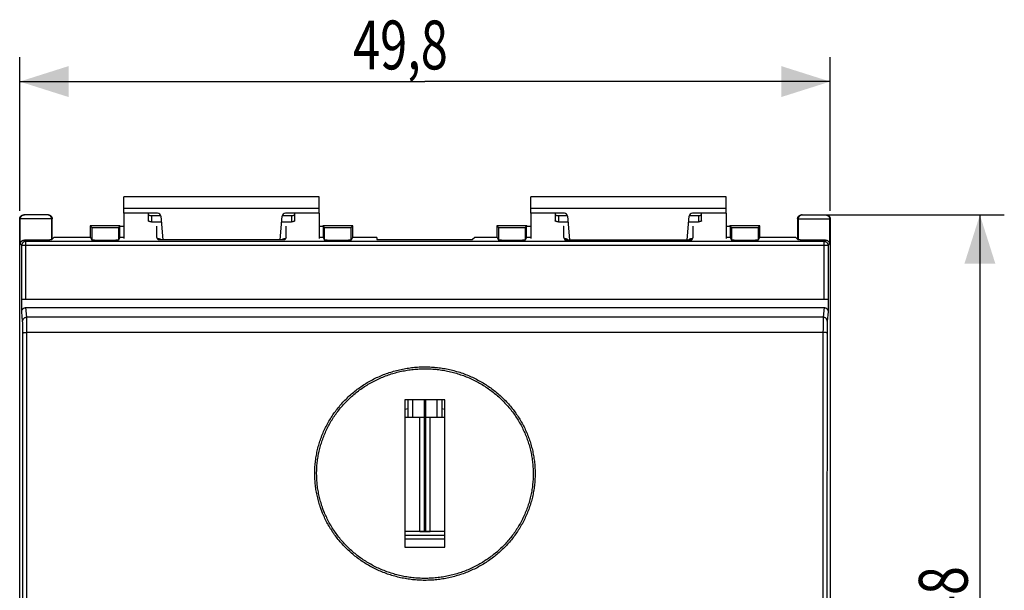
# Model space of a CAD drawing. Extents: x -73 to 36, y -25 to 44.
# Drawn here: x -25 to 36, y 1 to 36 of the extents above; entities that cross this region are included whole.
import ezdxf

# ---------------------------------------------------------------- set-up
doc = ezdxf.new("R2010")
doc.units = 0
doc.header["$LTSCALE"] = 16.335
doc.layers.get('0').update_dxf_attribs({"linetype": 'CONTINUOUS'})
doc.styles.get("Standard").update_dxf_attribs({"font": 'txt', "width": 0.8})
doc.dimstyles.new('DIMSTYLE_1', dxfattribs={"dimtxt": 3, "dimasz": 3, "dimexe": 0.18, "dimexo": 0.0625, "dimgap": 0.09, "dimtad": 1, "dimtxsty": 'STANDARD', "dimcen": 0.09, "dimazin": 3, "dimtfac": 1, "dimtofl": 0, "dimtmove": 0, "dimatfit": 3, "dimtolj": 1})

# ---------------------------------------------------------------- blocks, each defined once
blk = doc.blocks.new('*D0')
at = {"color": 7, "linetype": 'CONTINUOUS'}
for p, q in [((-24.9, 24.25), (-24.9, 33.693)), ((24.9, 24.25), (24.9, 33.693)), ((-24.9, 32.193), (0, 32.193)), ((24.9, 32.193), (0, 32.193))]:
    blk.add_line(p, q, dxfattribs=at)
for points in [[(-21.9, 33.143), (-24.9, 32.193), (-21.9, 31.243)], [(21.9, 31.243), (24.9, 32.193), (21.9, 33.143)]]:
    blk.add_solid(points, dxfattribs=at)
at = {"color": 7, "linetype": 'CONTINUOUS', "width": 0.732143}
blk.add_text('49,8', height=3, dxfattribs=at).set_placement((-4.415, 32.943))
blk = doc.blocks.new('*D1')
at = {"color": 7, "linetype": 'CONTINUOUS'}
for p, q in [((23.65, 24), (35.6, 24)), ((34.1, 24), (34.1, 0)), ((34.1, -24), (34.1, 0)), ((25.15, -24), (35.6, -24))]:
    blk.add_line(p, q, dxfattribs=at)
for points in [[(35.05, 21), (34.1, 24), (33.15, 21)], [(33.15, -21), (34.1, -24), (35.05, -21)]]:
    blk.add_solid(points, dxfattribs=at)
at = {"color": 7, "linetype": 'CONTINUOUS', "width": 0.785714}
blk.add_text('48', height=3, rotation=90, dxfattribs=at).set_placement((33.35, -1.152))

msp = doc.modelspace()

# ---------------------------------------------------------------- linework, layer by layer
at = {"color": 7, "linetype": 'CONTINUOUS'}
for p, q in [((-18.5, 24.1), (-18.5, 25.1)), ((-6.5, 25.1), (-18.5, 25.1)), ((-6.5, 24.1), (-6.5, 25.1)), ((6.5, 24.1), (6.5, 25.1)), ((18.5, 25.1), (6.5, 25.1)), ((18.5, 24.1), (18.5, 25.1)), ((-24.9, -23.75), (-24.9, 23.75)), ((-23.15, 24), (-24.65, 24)), ((-22.9, 22.5), (-22.9, 23.75)), ((-18.5, 24.1), (-18.5, 22.551)), ((-16.433, 24.1), (-18.5, 24.1)), ((-17, 24.1), (-17, 23.64)), ((-16.8, 23.958), (-16.242, 23.958)), ((-16.234, 23.917), (-16.107, 22.462)), ((-8.893, 22.462), (-8.766, 23.917)), ((-8.758, 23.958), (-8.2, 23.958)), ((-6.5, 24.1), (-8.567, 24.1)), ((-8, 23.64), (-8, 24.1)), ((-6.5, 24.1), (-6.5, 22.551)), ((6.5, 24.1), (6.5, 22.551)), ((8.567, 24.1), (6.5, 24.1)), ((8, 24.1), (8, 23.64)), ((8.2, 23.958), (8.758, 23.958)), ((8.766, 23.917), (8.893, 22.462)), ((16.107, 22.462), (16.234, 23.917)), ((16.242, 23.958), (16.8, 23.958)), ((18.5, 24.1), (16.433, 24.1)), ((17, 23.64), (17, 24.1)), ((18.5, 24.1), (18.5, 22.551)), ((22.9, 23.75), (22.9, 22.5)), ((23.15, 24), (24.65, 24)), ((24.9, 23.75), (24.9, -23.75)), ((-20.472, 23.222), (-20.572, 23.322)), ((-20.572, 23.322), (-20.572, 23.322)), ((-18.738, 23.322), (-20.572, 23.322)), ((-18.834, 23.222), (-18.753, 23.303)), ((-18.753, 22.606), (-18.753, 23.303)), ((-18.753, 23.303), (-18.5, 23.303)), ((-18.738, 23.322), (-18.737, 23.322)), ((-18.737, 23.322), (-18.706, 23.306)), ((-18.706, 23.306), (-18.5, 23.306)), ((-16.8, 23.578), (-16.204, 23.578)), ((-16.477, 23.306), (-16.474, 23.303)), ((-16.474, 22.606), (-16.474, 23.303)), ((-8.796, 23.578), (-8.2, 23.578)), ((-8.526, 23.303), (-8.523, 23.306)), ((-8.526, 22.606), (-8.526, 23.303)), ((-6.5, 23.306), (-6.294, 23.306)), ((-6.5, 23.303), (-6.247, 23.303)), ((-6.263, 23.322), (-6.294, 23.306)), ((-6.263, 23.322), (-6.262, 23.322)), ((-4.428, 23.322), (-6.262, 23.322)), ((-6.247, 23.303), (-6.247, 22.606)), ((-6.166, 23.222), (-6.247, 23.303)), ((-4.528, 23.222), (-4.428, 23.322)), ((-4.428, 23.322), (-4.428, 23.322)), ((4.528, 23.222), (4.428, 23.322)), ((4.428, 23.322), (4.428, 23.322)), ((6.262, 23.322), (4.428, 23.322)), ((6.166, 23.222), (6.247, 23.303)), ((6.247, 22.606), (6.247, 23.303)), ((6.247, 23.303), (6.5, 23.303)), ((6.262, 23.322), (6.263, 23.322)), ((6.263, 23.322), (6.294, 23.306)), ((6.294, 23.306), (6.5, 23.306)), ((8.2, 23.578), (8.796, 23.578)), ((8.523, 23.306), (8.526, 23.303)), ((8.526, 22.606), (8.526, 23.303)), ((16.204, 23.578), (16.8, 23.578)), ((16.474, 23.303), (16.477, 23.306)), ((16.474, 22.606), (16.474, 23.303)), ((18.5, 23.306), (18.706, 23.306)), ((18.5, 23.303), (18.753, 23.303)), ((18.737, 23.322), (18.706, 23.306)), ((18.737, 23.322), (18.738, 23.322)), ((20.572, 23.322), (18.738, 23.322)), ((18.834, 23.222), (18.753, 23.303)), ((18.753, 23.303), (18.753, 22.606)), ((20.472, 23.222), (20.572, 23.322)), ((20.572, 23.322), (20.572, 23.322)), ((-22.794, 22.606), (-22.936, 22.464)), ((-20.553, 22.606), (-22.794, 22.606)), ((-20.553, 22.606), (-20.472, 22.444)), ((-18.753, 22.606), (-18.834, 22.444)), ((-18.5, 22.606), (-18.753, 22.606)), ((-16.4, 22.462), (-16.474, 22.606)), ((-8.6, 22.462), (-16.4, 22.462)), ((-16.25, 22.462), (-16.25, 22.489)), ((-8.75, 22.462), (-8.75, 22.489)), ((-8.526, 22.606), (-8.6, 22.462)), ((-6.247, 22.606), (-6.5, 22.606)), ((-6.247, 22.606), (-6.166, 22.444)), ((-4.447, 22.606), (-4.528, 22.444)), ((-2.95, 22.606), (-4.447, 22.606)), ((-2.95, 22.606), (-2.95, 22.483)), ((-2.95, 22.483), (2.933, 22.483)), ((3.056, 22.606), (2.933, 22.483)), ((4.447, 22.606), (3.056, 22.606)), ((4.447, 22.606), (4.528, 22.444)), ((6.247, 22.606), (6.166, 22.444)), ((6.5, 22.606), (6.247, 22.606)), ((8.526, 22.606), (8.6, 22.462)), ((8.6, 22.462), (16.4, 22.462)), ((8.75, 22.462), (8.75, 22.489)), ((16.25, 22.462), (16.25, 22.489)), ((16.4, 22.462), (16.474, 22.606)), ((18.753, 22.606), (18.5, 22.606)), ((18.753, 22.606), (18.834, 22.444)), ((20.553, 22.606), (20.472, 22.444)), ((22.794, 22.606), (20.553, 22.606)), ((22.794, 22.606), (22.936, 22.464)), ((-24.778, 18.047), (-24.778, 18.8)), ((24.778, 18.8), (-24.778, 18.8)), ((24.778, 18.8), (24.778, 18.047)), ((-24.529, 18.3), (24.529, 18.3)), ((-1.225, 12.625), (-1.225, 3.575)), ((1.225, 12.625), (-1.225, 12.625)), ((-1.034, 11.545), (-1.034, 12.625)), ((-0.755, 12.625), (-0.755, 11.545)), ((-0.057, 12.625), (-0.057, 11.545)), ((0.057, 11.545), (0.057, 12.625)), ((0.755, 11.545), (0.755, 12.625)), ((1.034, 12.625), (1.034, 11.545)), ((1.225, 3.575), (1.225, 12.625)), ((1.225, 11.545), (-1.225, 11.545)), ((-0.025, 4.55), (-0.025, 11.545)), ((0.025, 11.545), (0.025, 4.55)), ((1.225, 4.55), (-1.225, 4.55)), ((-1.034, 4.533), (-1.225, 4.534)), ((1.225, 4.3), (-1.225, 4.3)), ((-0.726, 4.531), (-1.034, 4.533)), ((-0.317, 4.53), (-0.726, 4.531)), ((-0.025, 4.53), (-0.317, 4.53)), ((0.025, 4.53), (-0.025, 4.53)), ((0.318, 4.53), (0.025, 4.53)), ((0.467, 4.531), (0.318, 4.53)), ((0.726, 4.531), (0.467, 4.531)), ((0.813, 4.532), (0.726, 4.531)), ((1.034, 4.533), (0.813, 4.532)), ((1.225, 4.534), (1.034, 4.533)), ((1.225, 4.072), (-1.225, 4.072)), ((-1.225, 3.575), (1.225, 3.575))]:
    msp.add_line(p, q, dxfattribs=at)
at = {"color": 9, "linetype": 'CONTINUOUS'}
for p, q in [((-6.5, 24.4), (-18.5, 24.4)), ((18.5, 24.4), (6.5, 24.4)), ((-22.9, 23.75), (-24.9, 23.75)), ((-24.864, 22.214), (-24.864, 23.75)), ((-22.936, 23.75), (-22.936, 22.464)), ((-16.8, 23.958), (-16.8, 23.578)), ((-8.2, 23.958), (-8.2, 23.578)), ((8.2, 23.958), (8.2, 23.578)), ((16.8, 23.958), (16.8, 23.578)), ((22.9, 23.75), (24.9, 23.75)), ((22.936, 23.75), (22.936, 22.464)), ((24.864, 23.75), (24.864, 22.214)), ((-20.472, 23.222), (-20.472, 22.444)), ((-18.834, 23.222), (-18.834, 22.444)), ((-6.166, 22.444), (-6.166, 23.222)), ((-4.528, 22.444), (-4.528, 23.222)), ((4.528, 23.222), (4.528, 22.444)), ((6.166, 23.222), (6.166, 22.444)), ((18.834, 23.222), (18.834, 22.444)), ((20.472, 23.222), (20.472, 22.444)), ((-24.603, 22.453), (-24.523, 22.373)), ((24.523, 22.373), (24.603, 22.453)), ((-24.864, 22.214), (-24.773, 22.123)), ((-24.773, 18.8), (-24.773, 22.123)), ((24.773, 22.123), (-24.773, 22.123)), ((-24.523, 18.8), (-24.523, 22.373)), ((24.523, 22.373), (-24.523, 22.373)), ((24.523, 18.8), (24.523, 22.373)), ((24.773, 22.123), (24.864, 22.214)), ((24.773, 22.123), (24.773, 18.8)), ((-24.47, 17.71), (-24.529, 18.3)), ((24.529, 18.3), (24.47, 17.71)), ((-24.72, 17.464), (-24.778, 18.047)), ((24.47, 17.71), (-24.47, 17.71)), ((24.778, 18.047), (24.72, 17.464)), ((24.459, 16.765), (-24.459, 16.765)), ((-1.034, 12.083), (-1.225, 12.032)), ((-0.318, 4.55), (-0.318, 11.545)), ((0.318, 4.55), (0.318, 11.545)), ((1.225, 12.032), (1.034, 12.083))]:
    msp.add_line(p, q, dxfattribs=at)
at = {"color": 7, "linetype": 'CONTINUOUS'}
for centre, start, end in [((-16.433, 23.9), 5, 90), ((-8.567, 23.9), 90, 175), ((8.567, 23.9), 5, 90), ((16.433, 23.9), 90, 175)]:
    msp.add_arc(centre, 0.2, start, end, dxfattribs=at)
at = {"color": 9, "linetype": 'CONTINUOUS'}
msp.add_arc((0, 11.185), 1.135, 87.13548, 92.86452, dxfattribs=at)
at = {"color": 7, "linetype": 'CONTINUOUS'}
for points, knots in [([(-24.9, 23.75), (-24.9, 23.76), (-24.899, 23.78), (-24.893, 23.81), (-24.884, 23.839), (-24.872, 23.866), (-24.856, 23.892), (-24.838, 23.916), (-24.816, 23.938), (-24.792, 23.956), (-24.766, 23.972), (-24.739, 23.984), (-24.71, 23.993), (-24.68, 23.999), (-24.66, 24), (-24.65, 24)], [0, 0, 0, 0, 0.076901, 0.15385, 0.230707, 0.30769, 0.384525, 0.461531, 0.538364, 0.615376, 0.692223, 0.769222, 0.846101, 0.923073, 1, 1, 1, 1]), ([(-23.15, 24), (-23.14, 24), (-23.12, 23.999), (-23.09, 23.993), (-23.061, 23.984), (-23.034, 23.972), (-23.008, 23.956), (-22.984, 23.938), (-22.962, 23.916), (-22.944, 23.892), (-22.928, 23.866), (-22.916, 23.839), (-22.907, 23.81), (-22.901, 23.78), (-22.9, 23.76), (-22.9, 23.75)], [0, 0, 0, 0, 0.076927, 0.153899, 0.230778, 0.307777, 0.384624, 0.461636, 0.538469, 0.615475, 0.69231, 0.769293, 0.84615, 0.923099, 1, 1, 1, 1]), ([(-17, 24.02), (-17, 24.016), (-16.996, 24.006), (-16.984, 23.995), (-16.965, 23.985), (-16.94, 23.976), (-16.91, 23.968), (-16.876, 23.963), (-16.839, 23.959), (-16.813, 23.958), (-16.8, 23.958)], [0, 0, 0, 0, 0.057559, 0.131454, 0.228554, 0.349438, 0.491651, 0.651052, 0.822449, 1, 1, 1, 1]), ([(-16.8, 23.578), (-16.813, 23.578), (-16.839, 23.579), (-16.876, 23.582), (-16.91, 23.588), (-16.94, 23.595), (-16.965, 23.604), (-16.984, 23.615), (-16.996, 23.626), (-17, 23.636), (-17, 23.64)], [0, 0, 0, 0, 0.177551, 0.348948, 0.508349, 0.650562, 0.771446, 0.868546, 0.942441, 1, 1, 1, 1]), ([(-8.2, 23.958), (-8.187, 23.958), (-8.161, 23.959), (-8.124, 23.963), (-8.09, 23.968), (-8.06, 23.976), (-8.035, 23.985), (-8.016, 23.995), (-8.004, 24.006), (-8, 24.016), (-8, 24.02)], [0, 0, 0, 0, 0.177551, 0.348948, 0.508349, 0.650562, 0.771446, 0.868546, 0.942441, 1, 1, 1, 1]), ([(-8, 23.64), (-8, 23.636), (-8.004, 23.626), (-8.016, 23.615), (-8.035, 23.604), (-8.06, 23.595), (-8.09, 23.588), (-8.124, 23.582), (-8.161, 23.579), (-8.187, 23.578), (-8.2, 23.578)], [0, 0, 0, 0, 0.057559, 0.131454, 0.228554, 0.349438, 0.491651, 0.651052, 0.822449, 1, 1, 1, 1]), ([(8, 24.02), (8, 24.016), (8.004, 24.006), (8.016, 23.995), (8.035, 23.985), (8.06, 23.976), (8.09, 23.968), (8.124, 23.963), (8.161, 23.959), (8.187, 23.958), (8.2, 23.958)], [0, 0, 0, 0, 0.057559, 0.131454, 0.228554, 0.349438, 0.491651, 0.651052, 0.822449, 1, 1, 1, 1]), ([(8.2, 23.578), (8.187, 23.578), (8.161, 23.579), (8.124, 23.582), (8.09, 23.588), (8.06, 23.595), (8.035, 23.604), (8.016, 23.615), (8.004, 23.626), (8, 23.636), (8, 23.64)], [0, 0, 0, 0, 0.177551, 0.348948, 0.508349, 0.650562, 0.771446, 0.868546, 0.942441, 1, 1, 1, 1]), ([(16.8, 23.958), (16.813, 23.958), (16.839, 23.959), (16.876, 23.963), (16.91, 23.968), (16.94, 23.976), (16.965, 23.985), (16.984, 23.995), (16.996, 24.006), (17, 24.016), (17, 24.02)], [0, 0, 0, 0, 0.177551, 0.348948, 0.508349, 0.650562, 0.771446, 0.868546, 0.942441, 1, 1, 1, 1]), ([(17, 23.64), (17, 23.636), (16.996, 23.626), (16.984, 23.615), (16.965, 23.604), (16.94, 23.595), (16.91, 23.588), (16.876, 23.582), (16.839, 23.579), (16.813, 23.578), (16.8, 23.578)], [0, 0, 0, 0, 0.057559, 0.131454, 0.228554, 0.349438, 0.491651, 0.651052, 0.822449, 1, 1, 1, 1]), ([(22.9, 23.75), (22.9, 23.76), (22.901, 23.78), (22.907, 23.81), (22.916, 23.839), (22.928, 23.866), (22.944, 23.892), (22.962, 23.916), (22.984, 23.938), (23.008, 23.956), (23.034, 23.972), (23.061, 23.984), (23.09, 23.993), (23.12, 23.999), (23.14, 24), (23.15, 24)], [0, 0, 0, 0, 0.076901, 0.15385, 0.230707, 0.30769, 0.384525, 0.461531, 0.538364, 0.615376, 0.692223, 0.769222, 0.846101, 0.923073, 1, 1, 1, 1]), ([(24.65, 24), (24.66, 24), (24.68, 23.999), (24.71, 23.993), (24.739, 23.984), (24.766, 23.972), (24.792, 23.956), (24.816, 23.938), (24.838, 23.916), (24.856, 23.892), (24.872, 23.866), (24.884, 23.839), (24.893, 23.81), (24.899, 23.78), (24.9, 23.76), (24.9, 23.75)], [0, 0, 0, 0, 0.076927, 0.153899, 0.230778, 0.307777, 0.384624, 0.461636, 0.538469, 0.615475, 0.69231, 0.769293, 0.84615, 0.923099, 1, 1, 1, 1]), ([(-20.572, 23.322), (-20.573, 23.322), (-20.572, 23.315), (-20.574, 23.31), (-20.574, 23.292), (-20.574, 23.271), (-20.575, 23.243), (-20.575, 23.21), (-20.576, 23.171), (-20.576, 23.127), (-20.577, 23.078), (-20.577, 23.025), (-20.578, 22.968), (-20.578, 22.907), (-20.578, 22.844), (-20.578, 22.778), (-20.578, 22.71), (-20.579, 22.653), (-20.579, 22.618), (-20.579, 22.606)], [0, 0, 0, 0, 0.003672, 0.016383, 0.03797, 0.068288, 0.107029, 0.153936, 0.208496, 0.270376, 0.33888, 0.413599, 0.493692, 0.57867, 0.667604, 0.759896, 0.854602, 0.951043, 1, 1, 1, 1]), ([(-20.472, 23.222), (-20.471, 23.221), (-20.465, 23.222), (-20.455, 23.22), (-20.437, 23.22), (-20.413, 23.219), (-20.382, 23.219), (-20.345, 23.218), (-20.302, 23.218), (-20.254, 23.217), (-20.201, 23.217), (-20.143, 23.216), (-20.081, 23.216), (-20.015, 23.216), (-19.947, 23.216), (-19.876, 23.215), (-19.802, 23.215), (-19.728, 23.215), (-19.653, 23.215), (-19.578, 23.215), (-19.504, 23.215), (-19.431, 23.215), (-19.36, 23.216), (-19.291, 23.216), (-19.225, 23.216), (-19.163, 23.216), (-19.106, 23.217), (-19.052, 23.217), (-19.004, 23.218), (-18.961, 23.218), (-18.924, 23.219), (-18.894, 23.219), (-18.869, 23.22), (-18.851, 23.22), (-18.841, 23.222), (-18.835, 23.221), (-18.834, 23.222)], [0, 0, 0, 0, 0.002541, 0.009262, 0.020115, 0.035017, 0.053837, 0.076419, 0.102577, 0.132079, 0.164697, 0.200127, 0.238109, 0.278278, 0.320344, 0.363902, 0.408633, 0.454118, 0.5, 0.545882, 0.591367, 0.636098, 0.679656, 0.721722, 0.761891, 0.799873, 0.835303, 0.867921, 0.897423, 0.923581, 0.946163, 0.964983, 0.979885, 0.990738, 0.997459, 1, 1, 1, 1]), ([(-6.166, 23.222), (-6.165, 23.221), (-6.159, 23.222), (-6.149, 23.22), (-6.131, 23.22), (-6.106, 23.219), (-6.076, 23.219), (-6.039, 23.218), (-5.996, 23.218), (-5.948, 23.217), (-5.894, 23.217), (-5.837, 23.216), (-5.775, 23.216), (-5.709, 23.216), (-5.64, 23.216), (-5.569, 23.215), (-5.496, 23.215), (-5.422, 23.215), (-5.347, 23.215), (-5.272, 23.215), (-5.198, 23.215), (-5.124, 23.215), (-5.053, 23.216), (-4.985, 23.216), (-4.919, 23.216), (-4.857, 23.216), (-4.799, 23.217), (-4.746, 23.217), (-4.698, 23.218), (-4.655, 23.218), (-4.618, 23.219), (-4.587, 23.219), (-4.563, 23.22), (-4.545, 23.22), (-4.535, 23.222), (-4.529, 23.221), (-4.528, 23.222)], [0, 0, 0, 0, 0.002541, 0.009262, 0.020115, 0.035017, 0.053837, 0.076419, 0.102577, 0.132079, 0.164697, 0.200127, 0.238109, 0.278278, 0.320344, 0.363902, 0.408633, 0.454118, 0.5, 0.545882, 0.591367, 0.636098, 0.679656, 0.721722, 0.761891, 0.799873, 0.835303, 0.867921, 0.897423, 0.923581, 0.946163, 0.964983, 0.979885, 0.990738, 0.997459, 1, 1, 1, 1]), ([(-4.421, 22.606), (-4.421, 22.618), (-4.421, 22.653), (-4.422, 22.71), (-4.422, 22.778), (-4.422, 22.844), (-4.422, 22.907), (-4.422, 22.968), (-4.423, 23.025), (-4.423, 23.078), (-4.424, 23.127), (-4.424, 23.171), (-4.425, 23.21), (-4.425, 23.243), (-4.426, 23.271), (-4.426, 23.292), (-4.426, 23.31), (-4.428, 23.315), (-4.427, 23.322), (-4.428, 23.322)], [0, 0, 0, 0, 0.048957, 0.145398, 0.240104, 0.332396, 0.42133, 0.506308, 0.586401, 0.66112, 0.729624, 0.791504, 0.846064, 0.892971, 0.931712, 0.96203, 0.983617, 0.996328, 1, 1, 1, 1]), ([(4.428, 23.322), (4.427, 23.322), (4.428, 23.315), (4.426, 23.31), (4.426, 23.292), (4.426, 23.271), (4.425, 23.243), (4.425, 23.21), (4.424, 23.171), (4.424, 23.127), (4.423, 23.078), (4.423, 23.025), (4.422, 22.968), (4.422, 22.907), (4.422, 22.844), (4.422, 22.778), (4.422, 22.71), (4.421, 22.653), (4.421, 22.618), (4.421, 22.606)], [0, 0, 0, 0, 0.003672, 0.016383, 0.03797, 0.068288, 0.107029, 0.153936, 0.208496, 0.270376, 0.33888, 0.413599, 0.493692, 0.57867, 0.667604, 0.759896, 0.854602, 0.951043, 1, 1, 1, 1]), ([(4.528, 23.222), (4.529, 23.221), (4.535, 23.222), (4.545, 23.22), (4.563, 23.22), (4.587, 23.219), (4.618, 23.219), (4.655, 23.218), (4.698, 23.218), (4.746, 23.217), (4.799, 23.217), (4.857, 23.216), (4.919, 23.216), (4.985, 23.216), (5.053, 23.216), (5.124, 23.215), (5.198, 23.215), (5.272, 23.215), (5.347, 23.215), (5.422, 23.215), (5.496, 23.215), (5.569, 23.215), (5.64, 23.216), (5.709, 23.216), (5.775, 23.216), (5.837, 23.216), (5.894, 23.217), (5.948, 23.217), (5.996, 23.218), (6.039, 23.218), (6.076, 23.219), (6.106, 23.219), (6.131, 23.22), (6.149, 23.22), (6.159, 23.222), (6.165, 23.221), (6.166, 23.222)], [0, 0, 0, 0, 0.002541, 0.009262, 0.020115, 0.035017, 0.053837, 0.076419, 0.102577, 0.132079, 0.164697, 0.200127, 0.238109, 0.278278, 0.320344, 0.363902, 0.408633, 0.454118, 0.5, 0.545882, 0.591367, 0.636098, 0.679656, 0.721722, 0.761891, 0.799873, 0.835303, 0.867921, 0.897423, 0.923581, 0.946163, 0.964983, 0.979885, 0.990738, 0.997459, 1, 1, 1, 1]), ([(18.834, 23.222), (18.835, 23.221), (18.841, 23.222), (18.851, 23.22), (18.869, 23.22), (18.894, 23.219), (18.924, 23.219), (18.961, 23.218), (19.004, 23.218), (19.052, 23.217), (19.106, 23.217), (19.163, 23.216), (19.225, 23.216), (19.291, 23.216), (19.36, 23.216), (19.431, 23.215), (19.504, 23.215), (19.578, 23.215), (19.653, 23.215), (19.728, 23.215), (19.802, 23.215), (19.876, 23.215), (19.947, 23.216), (20.015, 23.216), (20.081, 23.216), (20.143, 23.216), (20.201, 23.217), (20.254, 23.217), (20.302, 23.218), (20.345, 23.218), (20.382, 23.219), (20.413, 23.219), (20.437, 23.22), (20.455, 23.22), (20.465, 23.222), (20.471, 23.221), (20.472, 23.222)], [0, 0, 0, 0, 0.002541, 0.009262, 0.020115, 0.035017, 0.053837, 0.076419, 0.102577, 0.132079, 0.164697, 0.200127, 0.238109, 0.278278, 0.320344, 0.363902, 0.408633, 0.454118, 0.5, 0.545882, 0.591367, 0.636098, 0.679656, 0.721722, 0.761891, 0.799873, 0.835303, 0.867921, 0.897423, 0.923581, 0.946163, 0.964983, 0.979885, 0.990738, 0.997459, 1, 1, 1, 1]), ([(20.579, 22.606), (20.579, 22.618), (20.579, 22.653), (20.578, 22.71), (20.578, 22.778), (20.578, 22.844), (20.578, 22.907), (20.578, 22.968), (20.577, 23.025), (20.577, 23.078), (20.576, 23.127), (20.576, 23.171), (20.575, 23.21), (20.575, 23.243), (20.574, 23.271), (20.574, 23.292), (20.574, 23.31), (20.572, 23.315), (20.573, 23.322), (20.572, 23.322)], [0, 0, 0, 0, 0.048957, 0.145398, 0.240104, 0.332396, 0.42133, 0.506308, 0.586401, 0.66112, 0.729624, 0.791504, 0.846064, 0.892971, 0.931712, 0.96203, 0.983617, 0.996328, 1, 1, 1, 1]), ([(-24.864, 22.214), (-24.864, 22.223), (-24.862, 22.24), (-24.857, 22.265), (-24.849, 22.29), (-24.838, 22.315), (-24.825, 22.338), (-24.808, 22.361), (-24.788, 22.382), (-24.765, 22.401), (-24.739, 22.419), (-24.71, 22.433), (-24.677, 22.445), (-24.641, 22.452), (-24.616, 22.453), (-24.603, 22.453)], [0, 0, 0, 0, 0.065129, 0.131073, 0.198025, 0.266216, 0.33591, 0.407413, 0.481082, 0.557338, 0.636691, 0.719762, 0.807321, 0.900331, 1, 1, 1, 1]), ([(-22.936, 22.464), (-22.937, 22.463), (-22.944, 22.463), (-22.956, 22.461), (-22.976, 22.46), (-23.003, 22.458), (-23.037, 22.457), (-23.077, 22.456), (-23.124, 22.454), (-23.177, 22.453), (-23.235, 22.452), (-23.299, 22.451), (-23.367, 22.45), (-23.439, 22.45), (-23.515, 22.449), (-23.593, 22.448), (-23.675, 22.448), (-23.757, 22.448), (-23.841, 22.448), (-23.926, 22.448), (-24.01, 22.448), (-24.093, 22.448), (-24.175, 22.448), (-24.255, 22.449), (-24.332, 22.449), (-24.406, 22.45), (-24.475, 22.451), (-24.541, 22.452), (-24.583, 22.453), (-24.603, 22.453)], [0, 0, 0, 0, 0.003235, 0.010829, 0.022772, 0.038985, 0.059348, 0.083697, 0.111864, 0.143604, 0.178714, 0.216872, 0.257846, 0.301253, 0.346832, 0.394155, 0.442939, 0.492724, 0.543213, 0.59393, 0.64457, 0.69466, 0.743893, 0.791817, 0.838128, 0.882412, 0.92438, 0.963664, 1, 1, 1, 1]), ([(-18.834, 22.444), (-18.835, 22.443), (-18.841, 22.443), (-18.851, 22.441), (-18.87, 22.44), (-18.894, 22.439), (-18.924, 22.438), (-18.961, 22.437), (-19.004, 22.436), (-19.052, 22.435), (-19.106, 22.434), (-19.163, 22.433), (-19.225, 22.432), (-19.291, 22.432), (-19.36, 22.431), (-19.431, 22.431), (-19.504, 22.43), (-19.578, 22.43), (-19.653, 22.43), (-19.728, 22.43), (-19.802, 22.43), (-19.876, 22.431), (-19.947, 22.431), (-20.015, 22.432), (-20.081, 22.432), (-20.143, 22.433), (-20.201, 22.434), (-20.254, 22.435), (-20.302, 22.436), (-20.345, 22.437), (-20.382, 22.438), (-20.413, 22.439), (-20.437, 22.44), (-20.455, 22.441), (-20.465, 22.443), (-20.472, 22.443), (-20.472, 22.444)], [0, 0, 0, 0, 0.002634, 0.009387, 0.020258, 0.03517, 0.053995, 0.076578, 0.102733, 0.132229, 0.164839, 0.200258, 0.238226, 0.278379, 0.320428, 0.363966, 0.408676, 0.454139, 0.5, 0.545861, 0.591324, 0.636034, 0.679572, 0.721621, 0.761774, 0.799742, 0.835161, 0.867771, 0.897267, 0.923422, 0.946005, 0.96483, 0.979742, 0.990613, 0.997366, 1, 1, 1, 1]), ([(-16.446, 22.551), (-16.434, 22.551), (-16.41, 22.55), (-16.374, 22.547), (-16.34, 22.541), (-16.31, 22.534), (-16.285, 22.525), (-16.266, 22.514), (-16.254, 22.503), (-16.25, 22.493), (-16.25, 22.489)], [0, 0, 0, 0, 0.16067, 0.335585, 0.498258, 0.64339, 0.766754, 0.865848, 0.94126, 1, 1, 1, 1]), ([(-8.75, 22.489), (-8.75, 22.493), (-8.746, 22.503), (-8.734, 22.514), (-8.715, 22.525), (-8.69, 22.534), (-8.66, 22.541), (-8.626, 22.547), (-8.59, 22.55), (-8.566, 22.551), (-8.554, 22.551)], [0, 0, 0, 0, 0.05874, 0.134152, 0.233246, 0.35661, 0.501742, 0.664415, 0.83933, 1, 1, 1, 1]), ([(-4.528, 22.444), (-4.528, 22.443), (-4.535, 22.443), (-4.545, 22.441), (-4.563, 22.44), (-4.587, 22.439), (-4.618, 22.438), (-4.655, 22.437), (-4.698, 22.436), (-4.746, 22.435), (-4.799, 22.434), (-4.857, 22.433), (-4.919, 22.432), (-4.985, 22.432), (-5.053, 22.431), (-5.124, 22.431), (-5.198, 22.43), (-5.272, 22.43), (-5.347, 22.43), (-5.422, 22.43), (-5.496, 22.43), (-5.569, 22.431), (-5.64, 22.431), (-5.709, 22.432), (-5.775, 22.432), (-5.837, 22.433), (-5.894, 22.434), (-5.948, 22.435), (-5.996, 22.436), (-6.039, 22.437), (-6.076, 22.438), (-6.106, 22.439), (-6.13, 22.44), (-6.149, 22.441), (-6.159, 22.443), (-6.165, 22.443), (-6.166, 22.444)], [0, 0, 0, 0, 0.002634, 0.009387, 0.020258, 0.03517, 0.053995, 0.076578, 0.102733, 0.132229, 0.164839, 0.200258, 0.238226, 0.278379, 0.320428, 0.363966, 0.408676, 0.454139, 0.5, 0.545861, 0.591324, 0.636034, 0.679572, 0.721621, 0.761774, 0.799742, 0.835161, 0.867771, 0.897267, 0.923422, 0.946005, 0.96483, 0.979742, 0.990613, 0.997366, 1, 1, 1, 1]), ([(6.166, 22.444), (6.165, 22.443), (6.159, 22.443), (6.149, 22.441), (6.13, 22.44), (6.106, 22.439), (6.076, 22.438), (6.039, 22.437), (5.996, 22.436), (5.948, 22.435), (5.894, 22.434), (5.837, 22.433), (5.775, 22.432), (5.709, 22.432), (5.64, 22.431), (5.569, 22.431), (5.496, 22.43), (5.422, 22.43), (5.347, 22.43), (5.272, 22.43), (5.198, 22.43), (5.124, 22.431), (5.053, 22.431), (4.985, 22.432), (4.919, 22.432), (4.857, 22.433), (4.799, 22.434), (4.746, 22.435), (4.698, 22.436), (4.655, 22.437), (4.618, 22.438), (4.587, 22.439), (4.563, 22.44), (4.545, 22.441), (4.535, 22.443), (4.528, 22.443), (4.528, 22.444)], [0, 0, 0, 0, 0.002634, 0.009387, 0.020258, 0.03517, 0.053995, 0.076578, 0.102733, 0.132229, 0.164839, 0.200258, 0.238226, 0.278379, 0.320428, 0.363966, 0.408676, 0.454139, 0.5, 0.545861, 0.591324, 0.636034, 0.679572, 0.721621, 0.761774, 0.799742, 0.835161, 0.867771, 0.897267, 0.923422, 0.946005, 0.96483, 0.979742, 0.990613, 0.997366, 1, 1, 1, 1]), ([(8.554, 22.551), (8.566, 22.551), (8.59, 22.55), (8.626, 22.547), (8.66, 22.541), (8.69, 22.534), (8.715, 22.525), (8.734, 22.514), (8.746, 22.503), (8.75, 22.493), (8.75, 22.489)], [0, 0, 0, 0, 0.16067, 0.335585, 0.498258, 0.64339, 0.766754, 0.865848, 0.94126, 1, 1, 1, 1]), ([(16.25, 22.489), (16.25, 22.493), (16.254, 22.503), (16.266, 22.514), (16.285, 22.525), (16.31, 22.534), (16.34, 22.541), (16.374, 22.547), (16.41, 22.55), (16.434, 22.551), (16.446, 22.551)], [0, 0, 0, 0, 0.05874, 0.134152, 0.233246, 0.35661, 0.501742, 0.664415, 0.83933, 1, 1, 1, 1]), ([(20.472, 22.444), (20.472, 22.443), (20.465, 22.443), (20.455, 22.441), (20.437, 22.44), (20.413, 22.439), (20.382, 22.438), (20.345, 22.437), (20.302, 22.436), (20.254, 22.435), (20.201, 22.434), (20.143, 22.433), (20.081, 22.432), (20.015, 22.432), (19.947, 22.431), (19.876, 22.431), (19.802, 22.43), (19.728, 22.43), (19.653, 22.43), (19.578, 22.43), (19.504, 22.43), (19.431, 22.431), (19.36, 22.431), (19.291, 22.432), (19.225, 22.432), (19.163, 22.433), (19.106, 22.434), (19.052, 22.435), (19.004, 22.436), (18.961, 22.437), (18.924, 22.438), (18.894, 22.439), (18.87, 22.44), (18.851, 22.441), (18.841, 22.443), (18.835, 22.443), (18.834, 22.444)], [0, 0, 0, 0, 0.002634, 0.009387, 0.020258, 0.03517, 0.053995, 0.076578, 0.102733, 0.132229, 0.164839, 0.200258, 0.238226, 0.278379, 0.320428, 0.363966, 0.408676, 0.454139, 0.5, 0.545861, 0.591324, 0.636034, 0.679572, 0.721621, 0.761774, 0.799742, 0.835161, 0.867771, 0.897267, 0.923422, 0.946005, 0.96483, 0.979742, 0.990613, 0.997366, 1, 1, 1, 1]), ([(24.603, 22.453), (24.583, 22.453), (24.541, 22.452), (24.475, 22.451), (24.406, 22.45), (24.332, 22.449), (24.255, 22.449), (24.175, 22.448), (24.093, 22.448), (24.01, 22.448), (23.926, 22.448), (23.841, 22.448), (23.757, 22.448), (23.675, 22.448), (23.593, 22.448), (23.515, 22.449), (23.439, 22.45), (23.367, 22.45), (23.299, 22.451), (23.235, 22.452), (23.177, 22.453), (23.124, 22.454), (23.077, 22.456), (23.037, 22.457), (23.003, 22.458), (22.976, 22.46), (22.956, 22.461), (22.944, 22.463), (22.937, 22.463), (22.936, 22.464)], [0, 0, 0, 0, 0.036336, 0.07562, 0.117588, 0.161872, 0.208183, 0.256107, 0.30534, 0.35543, 0.40607, 0.456787, 0.507276, 0.557061, 0.605845, 0.653168, 0.698747, 0.742154, 0.783128, 0.821286, 0.856396, 0.888136, 0.916303, 0.940652, 0.961015, 0.977228, 0.989171, 0.996765, 1, 1, 1, 1]), ([(24.603, 22.453), (24.616, 22.453), (24.641, 22.452), (24.677, 22.445), (24.71, 22.433), (24.739, 22.419), (24.765, 22.401), (24.788, 22.382), (24.808, 22.361), (24.825, 22.338), (24.838, 22.315), (24.849, 22.29), (24.857, 22.265), (24.862, 22.24), (24.864, 22.223), (24.864, 22.214)], [0, 0, 0, 0, 0.099669, 0.192679, 0.280238, 0.363309, 0.442662, 0.518918, 0.592587, 0.66409, 0.733784, 0.801975, 0.868927, 0.934871, 1, 1, 1, 1]), ([(-24.778, 18.047), (-24.778, 18.057), (-24.777, 18.078), (-24.771, 18.108), (-24.762, 18.138), (-24.749, 18.166), (-24.734, 18.192), (-24.715, 18.216), (-24.693, 18.238), (-24.67, 18.256), (-24.644, 18.272), (-24.617, 18.284), (-24.588, 18.293), (-24.558, 18.299), (-24.538, 18.3), (-24.529, 18.3)], [0, 0, 0, 0, 0.078324, 0.156532, 0.234473, 0.312266, 0.389641, 0.466856, 0.543591, 0.62021, 0.696388, 0.772517, 0.848353, 0.924215, 1, 1, 1, 1]), ([(24.529, 18.3), (24.538, 18.3), (24.558, 18.299), (24.588, 18.293), (24.617, 18.284), (24.644, 18.272), (24.67, 18.256), (24.693, 18.238), (24.715, 18.216), (24.734, 18.192), (24.749, 18.166), (24.762, 18.138), (24.771, 18.108), (24.777, 18.078), (24.778, 18.057), (24.778, 18.047)], [0, 0, 0, 0, 0.075785, 0.151647, 0.227483, 0.303612, 0.37979, 0.456409, 0.533144, 0.610359, 0.687734, 0.765527, 0.843468, 0.921676, 1, 1, 1, 1]), ([(-0.025, 8.44), (-0.02, 8.44), (-0.003, 8.44), (0.014, 8.44), (0.025, 8.44)], [0, 0, 0, 0, 0.312481, 1, 1, 1, 1]), ([(0.025, 7.643), (0.012, 7.643), (-0.005, 7.643), (-0.021, 7.643), (-0.025, 7.643)], [0, 0, 0, 0, 0.77118, 1, 1, 1, 1])]:
    msp.add_open_spline(points, degree=3, knots=knots, dxfattribs=at)
at = {"color": 9, "linetype": 'CONTINUOUS'}
for points, knots in [([(-24.864, 23.75), (-24.864, 23.761), (-24.863, 23.783), (-24.856, 23.815), (-24.846, 23.846), (-24.831, 23.875), (-24.813, 23.903), (-24.791, 23.927), (-24.767, 23.949), (-24.74, 23.967), (-24.71, 23.982), (-24.679, 23.992), (-24.647, 23.999), (-24.625, 24), (-24.614, 24)], [0, 0, 0, 0, 0.08334, 0.166679, 0.250017, 0.333354, 0.41669, 0.500024, 0.583357, 0.666688, 0.750017, 0.833345, 0.916673, 1, 1, 1, 1]), ([(-22.936, 23.75), (-22.936, 23.761), (-22.937, 23.783), (-22.944, 23.815), (-22.954, 23.846), (-22.969, 23.875), (-22.987, 23.903), (-23.009, 23.927), (-23.033, 23.949), (-23.06, 23.967), (-23.09, 23.982), (-23.121, 23.992), (-23.153, 23.999), (-23.175, 24), (-23.186, 24)], [0, 0, 0, 0, 0.08334, 0.166679, 0.250017, 0.333354, 0.41669, 0.500024, 0.583357, 0.666688, 0.750017, 0.833346, 0.916673, 1, 1, 1, 1]), ([(23.164, 23.999), (23.16, 23.999), (23.146, 23.997), (23.121, 23.992), (23.09, 23.982), (23.06, 23.967), (23.033, 23.949), (23.009, 23.927), (22.987, 23.903), (22.969, 23.875), (22.954, 23.846), (22.944, 23.815), (22.937, 23.783), (22.936, 23.761), (22.936, 23.75)], [0, 0, 0, 0, 0.029403, 0.117632, 0.205862, 0.294093, 0.382326, 0.470561, 0.558797, 0.647036, 0.735275, 0.823516, 0.911758, 1, 1, 1, 1]), ([(24.636, 23.999), (24.64, 23.999), (24.654, 23.997), (24.679, 23.992), (24.71, 23.982), (24.74, 23.967), (24.767, 23.949), (24.791, 23.927), (24.813, 23.903), (24.831, 23.875), (24.846, 23.846), (24.856, 23.815), (24.863, 23.783), (24.864, 23.761), (24.864, 23.75)], [0, 0, 0, 0, 0.029403, 0.117632, 0.205862, 0.294093, 0.382326, 0.470561, 0.558798, 0.647036, 0.735275, 0.823516, 0.911758, 1, 1, 1, 1]), ([(-24.523, 22.373), (-24.533, 22.373), (-24.554, 22.372), (-24.583, 22.367), (-24.612, 22.358), (-24.64, 22.345), (-24.666, 22.33), (-24.69, 22.311), (-24.711, 22.29), (-24.73, 22.266), (-24.745, 22.24), (-24.758, 22.212), (-24.767, 22.183), (-24.772, 22.154), (-24.773, 22.133), (-24.773, 22.123)], [0, 0, 0, 0, 0.076917, 0.153837, 0.230759, 0.307683, 0.384609, 0.461536, 0.538464, 0.615391, 0.692317, 0.769241, 0.846163, 0.923083, 1, 1, 1, 1]), ([(24.523, 22.373), (24.533, 22.373), (24.554, 22.372), (24.583, 22.367), (24.612, 22.358), (24.64, 22.345), (24.666, 22.33), (24.69, 22.311), (24.711, 22.29), (24.73, 22.266), (24.745, 22.24), (24.758, 22.212), (24.767, 22.183), (24.772, 22.154), (24.773, 22.133), (24.773, 22.123)], [0, 0, 0, 0, 0.076917, 0.153837, 0.230759, 0.307683, 0.384609, 0.461536, 0.538464, 0.615391, 0.692317, 0.769241, 0.846163, 0.923083, 1, 1, 1, 1]), ([(-24.72, 17.464), (-24.72, 17.475), (-24.719, 17.496), (-24.712, 17.528), (-24.702, 17.559), (-24.687, 17.587), (-24.669, 17.614), (-24.647, 17.639), (-24.622, 17.66), (-24.595, 17.678), (-24.566, 17.692), (-24.535, 17.703), (-24.503, 17.709), (-24.481, 17.71), (-24.47, 17.71)], [0, 0, 0, 0, 0.082643, 0.165362, 0.248192, 0.331162, 0.414291, 0.497588, 0.581049, 0.664659, 0.748395, 0.832224, 0.916107, 1, 1, 1, 1]), ([(-24.459, 16.765), (-24.459, 16.793), (-24.459, 16.849), (-24.46, 16.933), (-24.46, 17.015), (-24.46, 17.094), (-24.461, 17.172), (-24.461, 17.246), (-24.462, 17.316), (-24.463, 17.382), (-24.463, 17.443), (-24.464, 17.499), (-24.465, 17.55), (-24.466, 17.594), (-24.467, 17.633), (-24.468, 17.665), (-24.469, 17.69), (-24.47, 17.704), (-24.47, 17.71)], [0, 0, 0, 0, 0.08936, 0.177775, 0.264616, 0.349256, 0.431087, 0.509521, 0.583996, 0.653975, 0.718957, 0.778473, 0.832098, 0.879444, 0.920174, 0.953995, 0.980666, 1, 1, 1, 1]), ([(24.47, 17.71), (24.47, 17.704), (24.469, 17.69), (24.468, 17.665), (24.467, 17.633), (24.466, 17.594), (24.465, 17.55), (24.464, 17.499), (24.463, 17.443), (24.463, 17.382), (24.462, 17.316), (24.461, 17.246), (24.461, 17.172), (24.46, 17.094), (24.46, 17.015), (24.46, 16.933), (24.459, 16.849), (24.459, 16.793), (24.459, 16.765)], [0, 0, 0, 0, 0.019334, 0.046005, 0.079826, 0.120556, 0.167902, 0.221527, 0.281043, 0.346025, 0.416004, 0.490479, 0.568913, 0.650744, 0.735384, 0.822225, 0.91064, 1, 1, 1, 1]), ([(24.72, 17.464), (24.72, 17.475), (24.719, 17.496), (24.712, 17.528), (24.702, 17.559), (24.687, 17.587), (24.669, 17.614), (24.647, 17.639), (24.622, 17.66), (24.595, 17.678), (24.566, 17.692), (24.535, 17.703), (24.503, 17.709), (24.481, 17.71), (24.47, 17.71)], [0, 0, 0, 0, 0.082643, 0.165362, 0.248192, 0.331162, 0.414291, 0.497588, 0.581049, 0.664659, 0.748395, 0.832224, 0.916107, 1, 1, 1, 1]), ([(-24.709, 16.755), (-24.709, 16.776), (-24.709, 16.818), (-24.71, 16.881), (-24.71, 16.942), (-24.71, 17.002), (-24.711, 17.06), (-24.711, 17.116), (-24.712, 17.168), (-24.713, 17.218), (-24.713, 17.264), (-24.714, 17.306), (-24.715, 17.344), (-24.716, 17.377), (-24.717, 17.406), (-24.718, 17.43), (-24.719, 17.449), (-24.72, 17.46), (-24.72, 17.464)], [0, 0, 0, 0, 0.089326, 0.177737, 0.264574, 0.34921, 0.431038, 0.50947, 0.583944, 0.653922, 0.718904, 0.778421, 0.832048, 0.879399, 0.920135, 0.953965, 0.98065, 1, 1, 1, 1]), ([(24.72, 17.464), (24.72, 17.46), (24.719, 17.449), (24.718, 17.43), (24.717, 17.406), (24.716, 17.377), (24.715, 17.344), (24.714, 17.306), (24.713, 17.264), (24.713, 17.218), (24.712, 17.168), (24.711, 17.116), (24.711, 17.06), (24.71, 17.002), (24.71, 16.942), (24.71, 16.881), (24.709, 16.818), (24.709, 16.776), (24.709, 16.755)], [0, 0, 0, 0, 0.01935, 0.046035, 0.079865, 0.120601, 0.167952, 0.221579, 0.281096, 0.346078, 0.416056, 0.49053, 0.568962, 0.65079, 0.735426, 0.822263, 0.910674, 1, 1, 1, 1]), ([(-24.709, 16.755), (-24.709, 16.756), (-24.705, 16.757), (-24.699, 16.758), (-24.688, 16.759), (-24.673, 16.76), (-24.655, 16.761), (-24.634, 16.762), (-24.609, 16.763), (-24.582, 16.764), (-24.553, 16.764), (-24.523, 16.765), (-24.491, 16.765), (-24.47, 16.765), (-24.459, 16.765)], [0, 0, 0, 0, 0.011748, 0.039313, 0.082751, 0.141439, 0.214433, 0.30053, 0.398302, 0.50612, 0.622186, 0.744562, 0.871205, 1, 1, 1, 1]), ([(-24.709, -16.755), (-24.708, -15.359), (-24.707, -12.567), (-24.705, -8.379), (-24.704, -4.19), (-24.703, 0), (-24.704, 4.19), (-24.705, 8.379), (-24.707, 12.567), (-24.708, 15.359), (-24.709, 16.755)], [0, 0, 0, 0, 0.124957, 0.249951, 0.37497, 0.5, 0.62503, 0.750049, 0.875043, 1, 1, 1, 1]), ([(-24.459, -16.765), (-24.458, -15.368), (-24.457, -12.575), (-24.455, -8.384), (-24.454, -4.192), (-24.453, 0), (-24.454, 4.192), (-24.455, 8.384), (-24.457, 12.575), (-24.458, 15.368), (-24.459, 16.765)], [0, 0, 0, 0, 0.124957, 0.249951, 0.37497, 0.5, 0.62503, 0.750049, 0.875043, 1, 1, 1, 1]), ([(24.459, 16.765), (24.458, 15.368), (24.457, 12.575), (24.455, 8.384), (24.454, 4.192), (24.453, 0), (24.454, -4.192), (24.455, -8.384), (24.457, -12.575), (24.458, -15.368), (24.459, -16.765)], [0, 0, 0, 0, 0.124957, 0.249951, 0.37497, 0.5, 0.62503, 0.750049, 0.875043, 1, 1, 1, 1]), ([(24.709, 16.755), (24.709, 16.756), (24.705, 16.757), (24.699, 16.758), (24.688, 16.759), (24.673, 16.76), (24.655, 16.761), (24.634, 16.762), (24.609, 16.763), (24.582, 16.764), (24.553, 16.764), (24.523, 16.765), (24.491, 16.765), (24.47, 16.765), (24.459, 16.765)], [0, 0, 0, 0, 0.011748, 0.039313, 0.082751, 0.141439, 0.214433, 0.30053, 0.398302, 0.50612, 0.622185, 0.744562, 0.871205, 1, 1, 1, 1]), ([(24.709, 16.755), (24.708, 15.359), (24.707, 12.567), (24.705, 8.379), (24.704, 4.19), (24.703, 0), (24.704, -4.19), (24.705, -8.379), (24.707, -12.567), (24.708, -15.359), (24.709, -16.755)], [0, 0, 0, 0, 0.124957, 0.249951, 0.37497, 0.5, 0.62503, 0.750049, 0.875043, 1, 1, 1, 1]), ([(-6.77, 8.089), (-6.77, 8.207), (-6.764, 8.443), (-6.735, 8.796), (-6.686, 9.148), (-6.618, 9.497), (-6.53, 9.842), (-6.423, 10.182), (-6.298, 10.517), (-6.153, 10.844), (-5.99, 11.164), (-5.809, 11.476), (-5.611, 11.778), (-5.395, 12.07), (-5.163, 12.35), (-4.914, 12.618), (-4.651, 12.873), (-4.374, 13.113), (-4.083, 13.338), (-3.779, 13.548), (-3.464, 13.742), (-3.138, 13.918), (-2.802, 14.077), (-2.456, 14.218), (-2.104, 14.34), (-1.744, 14.443), (-1.378, 14.527), (-1.008, 14.592), (-0.635, 14.636), (-0.26, 14.66), (0.116, 14.664), (0.492, 14.647), (0.866, 14.611), (1.238, 14.554), (1.605, 14.478), (1.967, 14.382), (2.323, 14.267), (2.671, 14.133), (3.01, 13.981), (3.34, 13.811), (3.66, 13.624), (3.968, 13.42), (4.264, 13.201), (4.547, 12.966), (4.816, 12.717), (5.07, 12.454), (5.308, 12.178), (5.531, 11.889), (5.737, 11.591), (5.924, 11.283), (6.093, 10.967), (6.243, 10.646), (6.331, 10.428), (6.371, 10.319)], [0, 0, 0, 0, 0.018922, 0.037894, 0.056899, 0.075924, 0.094965, 0.114035, 0.133144, 0.152302, 0.171515, 0.190786, 0.210121, 0.229523, 0.248993, 0.268532, 0.28813, 0.307777, 0.327471, 0.347208, 0.366991, 0.386823, 0.406709, 0.426647, 0.446631, 0.466655, 0.486711, 0.506795, 0.526902, 0.547024, 0.567152, 0.587277, 0.60739, 0.627484, 0.647551, 0.667588, 0.687589, 0.707546, 0.72745, 0.747299, 0.767098, 0.786858, 0.80658, 0.826253, 0.84586, 0.865404, 0.884935, 0.904427, 0.923841, 0.943139, 0.962287, 0.981251, 1, 1, 1, 1]), ([(-6.653, 8.089), (-6.653, 8.204), (-6.647, 8.436), (-6.619, 8.783), (-6.571, 9.128), (-6.504, 9.471), (-6.418, 9.81), (-6.313, 10.144), (-6.189, 10.472), (-6.047, 10.794), (-5.887, 11.108), (-5.709, 11.414), (-5.514, 11.71), (-5.302, 11.996), (-5.074, 12.272), (-4.83, 12.535), (-4.571, 12.785), (-4.298, 13.021), (-4.012, 13.242), (-3.714, 13.448), (-3.404, 13.638), (-3.084, 13.811), (-2.753, 13.967), (-2.414, 14.105), (-2.067, 14.225), (-1.714, 14.327), (-1.355, 14.409), (-0.991, 14.472), (-0.624, 14.515), (-0.255, 14.539), (0.114, 14.543), (0.484, 14.527), (0.851, 14.491), (1.216, 14.435), (1.577, 14.36), (1.933, 14.266), (2.283, 14.153), (2.625, 14.022), (2.959, 13.873), (3.283, 13.706), (3.597, 13.522), (3.9, 13.322), (4.191, 13.107), (4.469, 12.876), (4.733, 12.632), (4.982, 12.373), (5.217, 12.102), (5.436, 11.82), (5.638, 11.526), (5.822, 11.224), (5.988, 10.914), (6.135, 10.599), (6.222, 10.385), (6.262, 10.278)], [0, 0, 0, 0, 0.01891, 0.037868, 0.056862, 0.075875, 0.094905, 0.113963, 0.133062, 0.152212, 0.171416, 0.19068, 0.210009, 0.229406, 0.248873, 0.268409, 0.288005, 0.307653, 0.327348, 0.347088, 0.366874, 0.386711, 0.406602, 0.426547, 0.44654, 0.466571, 0.486636, 0.50673, 0.526847, 0.546979, 0.567117, 0.587252, 0.607376, 0.627479, 0.647555, 0.667601, 0.68761, 0.707574, 0.727484, 0.747338, 0.767142, 0.786904, 0.806629, 0.826302, 0.845908, 0.86545, 0.884978, 0.904465, 0.923873, 0.943165, 0.962305, 0.98126, 1, 1, 1, 1]), ([(6.371, 10.319), (6.412, 10.209), (6.488, 9.986), (6.583, 9.645), (6.659, 9.299), (6.716, 8.948), (6.754, 8.595), (6.771, 8.241), (6.769, 7.888), (6.748, 7.534), (6.706, 7.182), (6.645, 6.833), (6.565, 6.487), (6.465, 6.145), (6.347, 5.809), (6.209, 5.479), (6.053, 5.156), (5.879, 4.841), (5.688, 4.536), (5.479, 4.241), (5.254, 3.958), (5.013, 3.687), (4.758, 3.428), (4.488, 3.184), (4.205, 2.954), (3.909, 2.739), (3.601, 2.541), (3.283, 2.358), (2.954, 2.193), (2.616, 2.045), (2.269, 1.915), (1.915, 1.803), (1.556, 1.711), (1.191, 1.638), (0.822, 1.584), (0.451, 1.55), (0.078, 1.536), (-0.295, 1.542), (-0.667, 1.567), (-1.037, 1.613), (-1.404, 1.678), (-1.766, 1.762), (-2.122, 1.866), (-2.472, 1.988), (-2.813, 2.129), (-3.146, 2.287), (-3.469, 2.462), (-3.782, 2.654), (-4.083, 2.862), (-4.371, 3.086), (-4.647, 3.325), (-4.908, 3.577), (-5.155, 3.843), (-5.387, 4.121), (-5.602, 4.412), (-5.801, 4.713), (-5.982, 5.023), (-6.146, 5.342), (-6.275, 5.633), (-6.347, 5.818), (-6.375, 5.893)], [0, 0, 0, 0, 0.016793, 0.033675, 0.050613, 0.067571, 0.084513, 0.101407, 0.118277, 0.135168, 0.152078, 0.169003, 0.185948, 0.202921, 0.219934, 0.236991, 0.254095, 0.271244, 0.288434, 0.305665, 0.322932, 0.340228, 0.357553, 0.374919, 0.392325, 0.409769, 0.427249, 0.444768, 0.462332, 0.479943, 0.497599, 0.515293, 0.533018, 0.55077, 0.568545, 0.586338, 0.60414, 0.621943, 0.639741, 0.657524, 0.675287, 0.693024, 0.710731, 0.728403, 0.746034, 0.763617, 0.781155, 0.79865, 0.81611, 0.833533, 0.850916, 0.868255, 0.885564, 0.902851, 0.920101, 0.937304, 0.954454, 0.971558, 0.98863, 1, 1, 1, 1]), ([(6.262, 10.278), (6.302, 10.17), (6.376, 9.951), (6.469, 9.617), (6.545, 9.277), (6.601, 8.932), (6.637, 8.586), (6.655, 8.239), (6.653, 7.891), (6.631, 7.544), (6.591, 7.199), (6.531, 6.856), (6.452, 6.516), (6.354, 6.181), (6.237, 5.85), (6.102, 5.526), (5.949, 5.21), (5.778, 4.901), (5.59, 4.601), (5.385, 4.312), (5.164, 4.034), (4.927, 3.767), (4.676, 3.514), (4.411, 3.274), (4.133, 3.048), (3.842, 2.838), (3.539, 2.642), (3.226, 2.463), (2.903, 2.301), (2.57, 2.156), (2.23, 2.028), (1.882, 1.919), (1.529, 1.828), (1.17, 1.756), (0.808, 1.703), (0.443, 1.67), (0.077, 1.656), (-0.29, 1.662), (-0.656, 1.687), (-1.019, 1.732), (-1.379, 1.796), (-1.735, 1.879), (-2.085, 1.98), (-2.429, 2.1), (-2.765, 2.238), (-3.092, 2.393), (-3.41, 2.566), (-3.717, 2.754), (-4.012, 2.958), (-4.296, 3.178), (-4.567, 3.412), (-4.824, 3.66), (-5.067, 3.921), (-5.294, 4.194), (-5.506, 4.479), (-5.701, 4.775), (-5.879, 5.079), (-6.04, 5.393), (-6.167, 5.678), (-6.238, 5.86), (-6.265, 5.933)], [0, 0, 0, 0, 0.016785, 0.033658, 0.050587, 0.067535, 0.084467, 0.101351, 0.118211, 0.135092, 0.151992, 0.168908, 0.185843, 0.202808, 0.219812, 0.236863, 0.25396, 0.271103, 0.288289, 0.305516, 0.32278, 0.340075, 0.357399, 0.374766, 0.392175, 0.409622, 0.427105, 0.44463, 0.462199, 0.479817, 0.497481, 0.515182, 0.532916, 0.550678, 0.568463, 0.586266, 0.604078, 0.621892, 0.639699, 0.657492, 0.675264, 0.693011, 0.710727, 0.728407, 0.746045, 0.763634, 0.781177, 0.798677, 0.81614, 0.833565, 0.85095, 0.868289, 0.885597, 0.902881, 0.920129, 0.937328, 0.954472, 0.97157, 0.988635, 1, 1, 1, 1]), ([(-6.375, 5.893), (-6.388, 5.93), (-6.442, 6.079), (-6.526, 6.344), (-6.614, 6.689), (-6.683, 7.037), (-6.733, 7.387), (-6.762, 7.738), (-6.769, 7.972), (-6.77, 8.089)], [0, 0, 0, 0, 0.05307, 0.212171, 0.370946, 0.529251, 0.686946, 0.843901, 1, 1, 1, 1]), ([(-6.265, 5.933), (-6.278, 5.97), (-6.331, 6.116), (-6.413, 6.376), (-6.5, 6.714), (-6.568, 7.056), (-6.617, 7.4), (-6.646, 7.744), (-6.653, 7.974), (-6.653, 8.089)], [0, 0, 0, 0, 0.053075, 0.212185, 0.370964, 0.529268, 0.68696, 0.843909, 1, 1, 1, 1])]:
    msp.add_open_spline(points, degree=3, knots=knots, dxfattribs=at)
for points in [[(23.186, 24), (23.179, 24), (23.171, 24), (23.164, 23.999)], [(24.614, 24), (24.621, 24), (24.629, 24), (24.636, 23.999)]]:
    msp.add_open_spline(points, degree=3, dxfattribs=at)

# ---------------------------------------------------------------- dimensions: what is measured, and where the dimension line sits
at = {"color": 7, "linetype": 'CONTINUOUS'}
for base, p1, p2, angle, picture, middle in [((-24.9, 32.193), (24.9, 24.25), (-24.9, 24.25), 180, '*D0', (-0.022, 34.443)), ((34.1, -24), (23.65, 24), (25.15, -24), 270, '*D1', (31.85, 1.205))]:
    dim = msp.add_linear_dim(base=base, p1=p1, p2=p2, angle=angle, dimstyle='DIMSTYLE_1', dxfattribs=at)
    dim.commit()
    dim.dimension.update_dxf_attribs({"geometry": picture, "text_midpoint": middle, "dimtype": 160})

doc.saveas('drawing.dxf')
